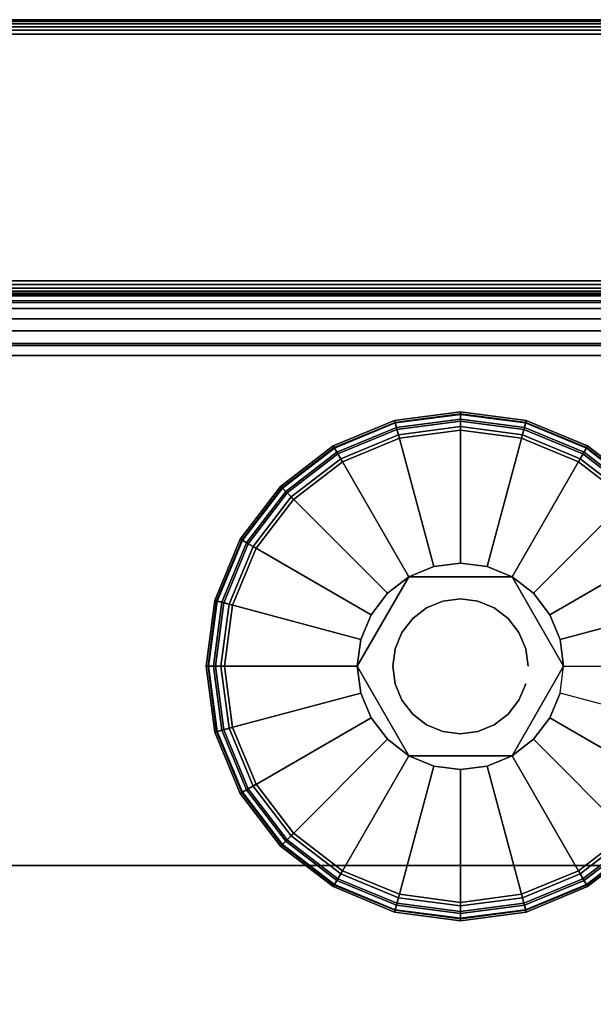
# Model space of a CAD drawing. Units: inches. Extents: x -0.2 to 24, y -20 to 0.
# Drawn here: x 20.9 to 22.4, y -2.8 to -0.1 of the extents above; entities that cross this region are included whole.
import ezdxf

# ---------------------------------------------------------------- set-up
doc = ezdxf.new("R2010")
doc.units = ezdxf.units.IN
doc.header["$MEASUREMENT"] = 0
for name, color, linetype in [('A-FURN-3-STOR-LWR-HRDWR-RAIL', 253, 'Continuous'), ('A-FURN-3-STOR-LWR-LVLR', 253, 'Continuous'), ('A-FURN-3-STOR-LWR-LVLR-HRDWR', 254, 'Continuous'), ('A-FURN-3-STOR-LWR-WD-BCKPNL-CORE', 255, 'Continuous'), ('A-FURN-3-STOR-LWR-WD-BCKPNL-EDGE-HORZ', 255, 'Continuous'), ('A-FURN-3-STOR-LWR-WD-BCKPNL-SRFC-VERT', 255, 'Continuous'), ('A-FURN-3-STOR-LWR-WD-BTTM-SRFC-HORZ', 255, 'Continuous'), ('A-FURN-3-STOR-LWR-WD-SHLF-CORE', 33, 'Continuous'), ('A-FURN-3-STOR-LWR-WD-SHLF-SRFC-HORZ', 255, 'Continuous')]:
    doc.layers.add(name, color=color, linetype=linetype)

msp = doc.modelspace()

# ---------------------------------------------------------------- linework, layer by layer
at = {"layer": 'A-FURN-3-STOR-LWR-HRDWR-RAIL'}
for points in [[(0.8045, -0.9595, 35.1762), (0.8045, -0.825, 35.1762), (23.1955, -0.825, 35.1762), (23.1955, -0.9595, 35.1762)], [(23.1955, -0.825, 35.7917), (23.1955, -0.825, 35.1762), (0.8045, -0.825, 35.1762), (0.8045, -0.825, 35.7917)], [(0.9295, -0.9645, 35.9262), (0.9295, -2.3805, 35.9262), (23.0705, -2.3805, 35.9262), (23.0705, -0.9645, 35.9262)], [(0.9295, -2.3805, 35.7917), (0.9295, -0.9645, 35.7917), (23.0705, -0.9645, 35.7917), (23.0705, -2.3805, 35.7917)]]:
    msp.add_3dface(points, dxfattribs=at)
for points, invisible_edges in [([(0.9295, -0.9595, 35.7917), (0.8045, -0.9595, 35.7867), (0.8045, -0.9595, 35.1762), (23.1955, -0.9595, 35.1762)], 8), ([(23.1955, -0.9595, 35.1762), (23.1955, -0.9595, 35.7867), (23.0705, -0.9595, 35.7917), (0.9295, -0.9595, 35.7917)], 8), ([(23.0705, -2.3805, 35.7917), (23.1377, -2.3805, 35.9082), (23.1053, -2.3805, 35.9216), (0.9295, -2.3805, 35.7917)], 5), ([(0.9295, -2.3805, 35.7917), (23.1053, -2.3805, 35.9216), (23.0705, -2.3805, 35.9262), (0.9295, -2.3805, 35.9262)], 9)]:
    msp.add_3dface(points, dxfattribs=dict(at, invisible_edges=invisible_edges))
at = {"layer": 'A-FURN-3-STOR-LWR-LVLR'}
for points, invisible_edges in [([(21.9097, -1.2174), (22.076, -1.1955), (21.9097, -2.4586), (21.7547, -2.3944)], 10), ([(22.076, -2.4805), (21.9097, -2.4586), (22.076, -1.1955), (22.2423, -1.2174)], 10), ([(21.7547, -2.3944), (21.6217, -2.2923), (21.7547, -1.2816), (21.9097, -1.2174)], 10), ([(22.2423, -1.2174), (22.3972, -1.2816), (22.2423, -2.4586), (22.076, -2.4805)], 10), ([(21.6217, -1.3837), (21.7547, -1.2816), (21.6217, -2.2923), (21.5196, -2.1592)], 10), ([(22.3972, -2.3944), (22.2423, -2.4586), (22.3972, -1.2816), (22.5303, -1.3837)], 10), ([(21.5196, -2.1592), (21.4554, -2.0043), (21.5196, -1.5167), (21.6217, -1.3837)], 10), ([(22.5303, -1.3837), (22.6324, -1.5167), (22.5303, -2.2923), (22.3972, -2.3944)], 10), ([(21.4554, -2.0043), (21.4335, -1.838), (21.4554, -1.6717), (21.5196, -1.5167)], 8), ([(22.2165, -1.5946, 0.512), (22.0033, -1.5666, 0.512), (21.9355, -1.5946, 0.512)], 1), ([(22.2165, -1.5946, 0.512), (22.1487, -1.5666, 0.512), (22.076, -1.557, 0.512), (22.0033, -1.5666, 0.512)], 8), ([(21.9355, -1.5946, 0.512), (21.8046, -1.7653, 0.512), (21.795, -1.838, 0.512)], 1), ([(21.9355, -1.5946, 0.512), (21.8773, -1.6393, 0.512), (21.8326, -1.6975, 0.512), (21.8046, -1.7653, 0.512)], 8), ([(22.357, -1.838, 0.512), (22.2747, -1.6393, 0.512), (22.2165, -1.5946, 0.512)], 1), ([(22.357, -1.838, 0.512), (22.3474, -1.7653, 0.512), (22.3194, -1.6975, 0.512), (22.2747, -1.6393, 0.512)], 8), ([(21.795, -1.838, 0.512), (21.8046, -1.9107, 0.512), (21.8326, -1.9785, 0.512), (21.8773, -2.0367, 0.512)], 8), ([(21.795, -1.838, 0.512), (21.8773, -2.0367, 0.512), (21.9355, -2.0814, 0.512)], 1), ([(22.2165, -2.0814, 0.512), (22.3474, -1.9107, 0.512), (22.357, -1.838, 0.512)], 1), ([(22.2165, -2.0814, 0.512), (22.2747, -2.0367, 0.512), (22.3194, -1.9785, 0.512), (22.3474, -1.9107, 0.512)], 8), ([(21.9355, -2.0814, 0.512), (22.0033, -2.1094, 0.512), (22.076, -2.119, 0.512), (22.1487, -2.1094, 0.512)], 8), ([(21.9355, -2.0814, 0.512), (22.1487, -2.1094, 0.512), (22.2165, -2.0814, 0.512)], 1)]:
    msp.add_3dface(points, dxfattribs=dict(at, invisible_edges=invisible_edges))
at = {"layer": 'A-FURN-3-STOR-LWR-LVLR-HRDWR'}
for points in [[(21.9355, -1.5946, 0.765), (21.9355, -1.5946, 0.512), (21.795, -1.838, 0.512), (21.795, -1.838, 0.765)], [(22.2165, -1.5946, 0.765), (22.2165, -1.5946, 0.512), (21.9355, -1.5946, 0.512), (21.9355, -1.5946, 0.765)], [(22.357, -1.838, 0.765), (22.357, -1.838, 0.512), (22.2165, -1.5946, 0.512), (22.2165, -1.5946, 0.765)], [(21.795, -1.838, 0.765), (21.795, -1.838, 0.512), (21.9355, -2.0814, 0.512), (21.9355, -2.0814, 0.765)], [(22.2165, -2.0814, 0.765), (22.2165, -2.0814, 0.512), (22.357, -1.838, 0.512), (22.357, -1.838, 0.765)], [(21.9355, -2.0814, 0.765), (21.9355, -2.0814, 0.512), (22.2165, -2.0814, 0.512), (22.2165, -2.0814, 0.765)]]:
    msp.add_3dface(points, dxfattribs=at)
at = {"layer": 'A-FURN-3-STOR-LWR-LVLR-HRDWR', "invisible_edges": 8}
for points in [[(22.2165, -1.5946, 0.765), (21.9355, -1.5946, 0.765), (21.795, -1.838, 0.765), (21.9355, -2.0814, 0.765)], [(21.9355, -2.0814, 0.765), (22.2165, -2.0814, 0.765), (22.357, -1.838, 0.765), (22.2165, -1.5946, 0.765)]]:
    msp.add_3dface(points, dxfattribs=at)
at = {"layer": 'A-FURN-3-STOR-LWR-WD-BCKPNL-CORE'}
msp.add_3dface([(0.789, -0.078, 36), (0.789, -0.828, 36), (23.211, -0.828, 36), (23.211, -0.078, 36)], dxfattribs=at)
at = {"layer": 'A-FURN-3-STOR-LWR-WD-BCKPNL-SRFC-VERT'}
for points in [[(23.211, -0.078, 36), (23.211, -0.078, 0.539), (0.789, -0.078, 0.539), (0.789, -0.078, 36)], [(0.789, -0.828, 36), (0.789, -0.828, 0.539), (23.211, -0.828, 0.539), (23.211, -0.828, 36)]]:
    msp.add_3dface(points, dxfattribs=at)
at = {"layer": 'A-FURN-3-STOR-LWR-WD-BTTM-SRFC-HORZ'}
for points in [[(0.789, -0.828, 5.527), (0.789, -19.804, 5.527), (23.211, -19.804, 5.527), (23.211, -0.828, 5.527)], [(0.809, -17.198, 2.777), (0.809, -0.848, 2.777), (23.191, -0.848, 2.777), (23.191, -17.198, 2.777)]]:
    msp.add_3dface(points, dxfattribs=at)
at = {"layer": 'A-FURN-3-STOR-LWR-WD-SHLF-CORE'}
for points in [[(0.914, -0.992, 17.268), (0.914, -0.992, 18.018), (23.086, -0.992, 18.018), (23.086, -0.992, 17.268)], [(0.914, -0.992, 29.759), (0.914, -0.992, 30.509), (23.086, -0.992, 30.509), (23.086, -0.992, 29.759)]]:
    msp.add_3dface(points, dxfattribs=at)
at = {"layer": 'A-FURN-3-STOR-LWR-WD-SHLF-SRFC-HORZ'}
for points in [[(0.914, -18.218, 18.018), (23.086, -18.218, 18.018), (23.086, -0.992, 18.018), (0.914, -0.992, 18.018)], [(0.914, -0.992, 17.268), (23.086, -0.992, 17.268), (23.086, -18.218, 17.268), (0.914, -18.218, 17.268)], [(0.914, -18.218, 30.509), (23.086, -18.218, 30.509), (23.086, -0.992, 30.509), (0.914, -0.992, 30.509)], [(0.914, -0.992, 29.759), (23.086, -0.992, 29.759), (23.086, -18.218, 29.759), (0.914, -18.218, 29.759)]]:
    msp.add_3dface(points, dxfattribs=at)

# ---------------------------------------------------------------- meshes
at = {"layer": 'A-FURN-3-STOR-LWR-HRDWR-RAIL'}
mesh = msp.add_polymesh((2, 7), dxfattribs=at)
for k, corner in enumerate([(23.1955, -0.9595, 35.9262), (23.1955, -0.9247, 35.9216), (23.1955, -0.8922, 35.9082), (23.1955, -0.8644, 35.8868), (23.1955, -0.843, 35.859), (23.1955, -0.8296, 35.8265), (23.1955, -0.825, 35.7917), (0.8045, -0.9595, 35.9262), (0.8045, -0.9247, 35.9216), (0.8045, -0.8922, 35.9082), (0.8045, -0.8644, 35.8868), (0.8045, -0.843, 35.859), (0.8045, -0.8296, 35.8265), (0.8045, -0.825, 35.7917)]):
    mesh.set_mesh_vertex(divmod(k, 7), corner)
at = {"layer": 'A-FURN-3-STOR-LWR-LVLR'}
mesh = msp.add_polymesh((24, 9), dxfattribs=dict(at, m_close=True))
for k, corner in enumerate([(22.357, -1.838, 0.512), (22.7283, -1.838, 0.438), (22.7489, -1.838, 0.4286), (22.7633, -1.838, 0.4111), (22.7685, -1.838, 0.389), (22.7685, -1.838, 0.05), (22.7618, -1.838, 0.025), (22.7435, -1.838, 0.0067), (22.7185, -1.838), (22.3474, -1.7653, 0.512), (22.706, -1.6692, 0.438), (22.726, -1.6638, 0.4286), (22.7399, -1.6601, 0.4111), (22.7449, -1.6588, 0.389), (22.7449, -1.6588, 0.05), (22.7384, -1.6605, 0.025), (22.7208, -1.6652, 0.0067), (22.6966, -1.6717), (22.3194, -1.6975, 0.512), (22.6409, -1.5119, 0.438), (22.6588, -1.5015, 0.4286), (22.6713, -1.4943, 0.4111), (22.6757, -1.4917, 0.389), (22.6757, -1.4917, 0.05), (22.6699, -1.4951, 0.025), (22.6541, -1.5042, 0.0067), (22.6324, -1.5167), (22.2747, -1.6393, 0.512), (22.5372, -1.3768, 0.438), (22.5518, -1.3622, 0.4286), (22.562, -1.352, 0.4111), (22.5657, -1.3483, 0.389), (22.5657, -1.3483, 0.05), (22.5609, -1.3531, 0.025), (22.548, -1.366, 0.0067), (22.5303, -1.3837), (22.2165, -1.5946, 0.512), (22.4021, -1.2731, 0.438), (22.4125, -1.2552, 0.4286), (22.4197, -1.2427, 0.4111), (22.4222, -1.2383, 0.389), (22.4222, -1.2383, 0.05), (22.4189, -1.2441, 0.025), (22.4097, -1.2599, 0.0067), (22.3972, -1.2816), (22.1487, -1.5666, 0.512), (22.2448, -1.208, 0.438), (22.2502, -1.188, 0.4286), (22.2539, -1.1741, 0.4111), (22.2552, -1.1691, 0.389), (22.2552, -1.1691, 0.05), (22.2535, -1.1756, 0.025), (22.2488, -1.1932, 0.0067), (22.2423, -1.2174), (22.076, -1.557, 0.512), (22.076, -1.1857, 0.438), (22.076, -1.1651, 0.4286), (22.076, -1.1507, 0.4111), (22.076, -1.1455, 0.389), (22.076, -1.1455, 0.05), (22.076, -1.1522, 0.025), (22.076, -1.1705, 0.0067), (22.076, -1.1955), (22.0033, -1.5666, 0.512), (21.9072, -1.208, 0.438), (21.9018, -1.188, 0.4286), (21.8981, -1.1741, 0.4111), (21.8968, -1.1691, 0.389), (21.8968, -1.1691, 0.05), (21.8985, -1.1756, 0.025), (21.9032, -1.1932, 0.0067), (21.9097, -1.2174), (21.9355, -1.5946, 0.512), (21.7499, -1.2731, 0.438), (21.7395, -1.2552, 0.4286), (21.7323, -1.2427, 0.4111), (21.7297, -1.2383, 0.389), (21.7297, -1.2383, 0.05), (21.7331, -1.2441, 0.025), (21.7422, -1.2599, 0.0067), (21.7547, -1.2816), (21.8773, -1.6393, 0.512), (21.6148, -1.3768, 0.438), (21.6002, -1.3622, 0.4286), (21.59, -1.352, 0.4111), (21.5863, -1.3483, 0.389), (21.5863, -1.3483, 0.05), (21.5911, -1.3531, 0.025), (21.604, -1.366, 0.0067), (21.6217, -1.3837), (21.8326, -1.6975, 0.512), (21.5111, -1.5119, 0.438), (21.4932, -1.5015, 0.4286), (21.4807, -1.4943, 0.4111), (21.4763, -1.4917, 0.389), (21.4763, -1.4917, 0.05), (21.4821, -1.4951, 0.025), (21.4979, -1.5042, 0.0067), (21.5196, -1.5167), (21.8046, -1.7653, 0.512), (21.446, -1.6692, 0.438), (21.426, -1.6638, 0.4286), (21.4121, -1.6601, 0.4111), (21.4071, -1.6588, 0.389), (21.4071, -1.6588, 0.05), (21.4136, -1.6605, 0.025), (21.4312, -1.6652, 0.0067), (21.4554, -1.6717), (21.795, -1.838, 0.512), (21.4237, -1.838, 0.438), (21.4031, -1.838, 0.4286), (21.3887, -1.838, 0.4111), (21.3835, -1.838, 0.389), (21.3835, -1.838, 0.05), (21.3902, -1.838, 0.025), (21.4085, -1.838, 0.0067), (21.4335, -1.838), (21.8046, -1.9107, 0.512), (21.446, -2.0068, 0.438), (21.426, -2.0122, 0.4286), (21.4121, -2.0159, 0.4111), (21.4071, -2.0172, 0.389), (21.4071, -2.0172, 0.05), (21.4136, -2.0155, 0.025), (21.4312, -2.0108, 0.0067), (21.4554, -2.0043), (21.8326, -1.9785, 0.512), (21.5111, -2.1641, 0.438), (21.4932, -2.1745, 0.4286), (21.4807, -2.1817, 0.4111), (21.4763, -2.1842, 0.389), (21.4763, -2.1842, 0.05), (21.4821, -2.1809, 0.025), (21.4979, -2.1717, 0.0067), (21.5196, -2.1592), (21.8773, -2.0367, 0.512), (21.6148, -2.2992, 0.438), (21.6002, -2.3138, 0.4286), (21.59, -2.324, 0.4111), (21.5863, -2.3277, 0.389), (21.5863, -2.3277, 0.05), (21.5911, -2.3229, 0.025), (21.604, -2.31, 0.0067), (21.6217, -2.2923), (21.9355, -2.0814, 0.512), (21.7499, -2.4029, 0.438), (21.7395, -2.4208, 0.4286), (21.7323, -2.4333, 0.4111), (21.7297, -2.4377, 0.389), (21.7297, -2.4377, 0.05), (21.7331, -2.4319, 0.025), (21.7422, -2.4161, 0.0067), (21.7547, -2.3944), (22.0033, -2.1094, 0.512), (21.9072, -2.468, 0.438), (21.9018, -2.488, 0.4286), (21.8981, -2.5019, 0.4111), (21.8968, -2.5069, 0.389), (21.8968, -2.5069, 0.05), (21.8985, -2.5004, 0.025), (21.9032, -2.4828, 0.0067), (21.9097, -2.4586), (22.076, -2.119, 0.512), (22.076, -2.4903, 0.438), (22.076, -2.5109, 0.4286), (22.076, -2.5253, 0.4111), (22.076, -2.5305, 0.389), (22.076, -2.5305, 0.05), (22.076, -2.5238, 0.025), (22.076, -2.5055, 0.0067), (22.076, -2.4805), (22.1487, -2.1094, 0.512), (22.2448, -2.468, 0.438), (22.2502, -2.488, 0.4286), (22.2539, -2.5019, 0.4111), (22.2552, -2.5069, 0.389), (22.2552, -2.5069, 0.05), (22.2535, -2.5004, 0.025), (22.2488, -2.4828, 0.0067), (22.2423, -2.4586), (22.2165, -2.0814, 0.512), (22.4021, -2.4029, 0.438), (22.4125, -2.4208, 0.4286), (22.4197, -2.4333, 0.4111), (22.4222, -2.4377, 0.389), (22.4222, -2.4377, 0.05), (22.4189, -2.4319, 0.025), (22.4097, -2.4161, 0.0067), (22.3972, -2.3944), (22.2747, -2.0367, 0.512), (22.5372, -2.2992, 0.438), (22.5518, -2.3138, 0.4286), (22.562, -2.324, 0.4111), (22.5657, -2.3277, 0.389), (22.5657, -2.3277, 0.05), (22.5609, -2.3229, 0.025), (22.548, -2.31, 0.0067), (22.5303, -2.2923), (22.3194, -1.9785, 0.512), (22.6409, -2.1641, 0.438), (22.6588, -2.1745, 0.4286), (22.6713, -2.1817, 0.4111), (22.6757, -2.1842, 0.389), (22.6757, -2.1842, 0.05), (22.6699, -2.1809, 0.025), (22.6541, -2.1717, 0.0067), (22.6324, -2.1592), (22.3474, -1.9107, 0.512), (22.706, -2.0068, 0.438), (22.726, -2.0122, 0.4286), (22.7399, -2.0159, 0.4111), (22.7449, -2.0172, 0.389), (22.7449, -2.0172, 0.05), (22.7384, -2.0155, 0.025), (22.7208, -2.0108, 0.0067), (22.6966, -2.0043)]):
    mesh.set_mesh_vertex(divmod(k, 9), corner)
mesh = msp.add_polymesh((2, 24), dxfattribs=dict(at, n_close=True))
for k, corner in enumerate([(22.26, -1.838, 0.765), (22.2537, -1.7904, 0.765), (22.2353, -1.746, 0.765), (22.2061, -1.7079, 0.765), (22.168, -1.6787, 0.765), (22.1236, -1.6603, 0.765), (22.076, -1.654, 0.765), (22.0284, -1.6603, 0.765), (21.984, -1.6787, 0.765), (21.9459, -1.7079, 0.765), (21.9167, -1.746, 0.765), (21.8983, -1.7904, 0.765), (21.892, -1.838, 0.765), (21.8983, -1.8856, 0.765), (21.9167, -1.93, 0.765), (21.9459, -1.9681, 0.765), (21.984, -1.9973, 0.765), (22.0284, -2.0157, 0.765), (22.076, -2.022, 0.765), (22.1236, -2.0157, 0.765), (22.168, -1.9973, 0.765), (22.2061, -1.9681, 0.765), (22.2353, -1.93, 0.765), (22.2537, -1.8856, 0.765), (22.26, -1.838, 2.777), (22.2537, -1.7904, 2.777), (22.2353, -1.746, 2.777), (22.2061, -1.7079, 2.777), (22.168, -1.6787, 2.777), (22.1236, -1.6603, 2.777), (22.076, -1.654, 2.777), (22.0284, -1.6603, 2.777), (21.984, -1.6787, 2.777), (21.9459, -1.7079, 2.777), (21.9167, -1.746, 2.777), (21.8983, -1.7904, 2.777), (21.892, -1.838, 2.777), (21.8983, -1.8856, 2.777), (21.9167, -1.93, 2.777), (21.9459, -1.9681, 2.777), (21.984, -1.9973, 2.777), (22.0284, -2.0157, 2.777), (22.076, -2.022, 2.777), (22.1236, -2.0157, 2.777), (22.168, -1.9973, 2.777), (22.2061, -1.9681, 2.777), (22.2353, -1.93, 2.777), (22.2537, -1.8856, 2.777)]):
    mesh.set_mesh_vertex(divmod(k, 24), corner)
at = {"layer": 'A-FURN-3-STOR-LWR-WD-BCKPNL-EDGE-HORZ'}
mesh = msp.add_polymesh((2, 14), dxfattribs=at)
for k, corner in enumerate([(0.789, -0.828, 0.539), (0.789, -0.8267, 0.5289), (0.789, -0.8228, 0.5195), (0.789, -0.8166, 0.5114), (0.789, -0.8085, 0.5052), (0.789, -0.7991, 0.5013), (0.789, -0.789, 0.5), (0.789, -0.117, 0.5), (0.789, -0.1069, 0.5013), (0.789, -0.0975, 0.5052), (0.789, -0.0894, 0.5114), (0.789, -0.0832, 0.5195), (0.789, -0.0793, 0.5289), (0.789, -0.078, 0.539), (23.211, -0.828, 0.539), (23.211, -0.8267, 0.5289), (23.211, -0.8228, 0.5195), (23.211, -0.8166, 0.5114), (23.211, -0.8085, 0.5052), (23.211, -0.7991, 0.5013), (23.211, -0.789, 0.5), (23.211, -0.117, 0.5), (23.211, -0.1069, 0.5013), (23.211, -0.0975, 0.5052), (23.211, -0.0894, 0.5114), (23.211, -0.0832, 0.5195), (23.211, -0.0793, 0.5289), (23.211, -0.078, 0.539)]):
    mesh.set_mesh_vertex(divmod(k, 14), corner)

doc.saveas('drawing.dxf')
